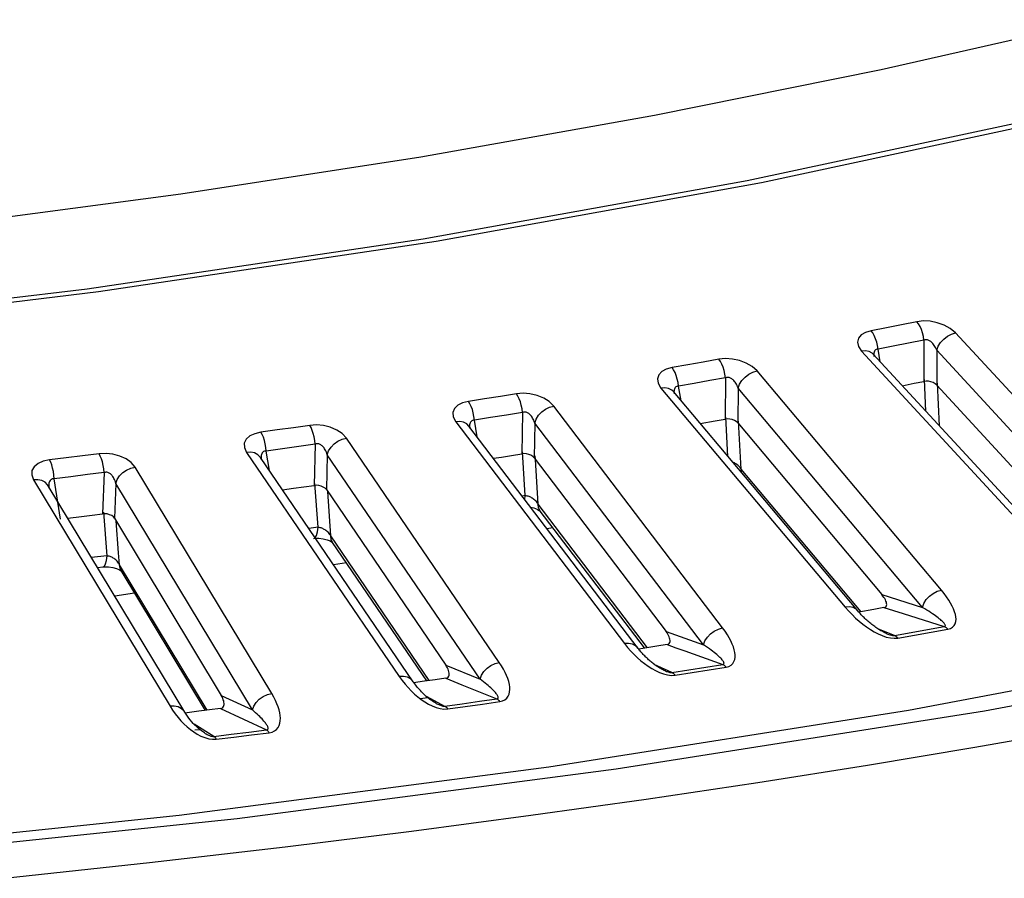
# Model space of a CAD drawing. Units: millimetres. Extents: x -922 to 437, y -325 to 509.
# Drawn here: x 340 to 360, y 277 to 295 of the extents above; entities that cross this region are included whole.
import ezdxf

# ---------------------------------------------------------------- set-up
doc = ezdxf.new("R2010")
doc.units = ezdxf.units.MM
doc.layers.add('AXIS_Sectional-View', color=7, linetype='Continuous')

msp = doc.modelspace()

# ---------------------------------------------------------------- linework, layer by layer
at = {"layer": 'AXIS_Sectional-View', "color": 7, "linetype": 'Continuous'}
for p, q in [((357.704, 294.186), (362.285, 295.228)), ((352.965, 293.231), (357.704, 294.186)), ((348.081, 292.365), (352.965, 293.231)), ((361.716, 293.219), (355.203, 291.82)), ((343.067, 291.59), (348.081, 292.365)), ((348.132, 290.646), (354.902, 291.865)), ((355.203, 291.82), (348.402, 290.59)), ((337.939, 290.909), (343.067, 291.59)), ((341.113, 289.603), (348.132, 290.646)), ((348.402, 290.59), (341.352, 289.538)), ((333.883, 288.741), (341.113, 289.603)), ((341.352, 289.538), (334.091, 288.669)), ((358.128, 288.854), (357.809, 288.791)), ((358.445, 288.917), (358.128, 288.854)), ((357.809, 288.791), (357.49, 288.729)), ((357.586, 288.562), (357.558, 288.627)), ((363.424, 284.164), (359.252, 288.685)), ((358.274, 288.468), (357.955, 288.405)), ((358.593, 288.532), (358.274, 288.468)), ((358.593, 288.532), (358.594, 287.669)), ((357.375, 288.305), (357.293, 288.298)), ((357.293, 288.298), (361.464, 283.777)), ((357.537, 288.236), (357.534, 288.239)), ((361.709, 283.715), (357.537, 288.236)), ((357.955, 288.405), (357.635, 288.343)), ((357.682, 288.078), (357.635, 288.343)), ((363.034, 283.798), (358.862, 288.319)), ((358.862, 288.319), (358.863, 287.591)), ((353.659, 288.016), (353.332, 287.958)), ((353.985, 288.074), (353.659, 288.016)), ((354.311, 288.132), (353.985, 288.074)), ((353.421, 287.79), (353.395, 287.855)), ((358.959, 283.307), (355.107, 287.888)), ((353.794, 287.628), (353.466, 287.57)), ((354.121, 287.686), (353.794, 287.628)), ((354.447, 287.744), (354.121, 287.686)), ((354.447, 287.744), (354.441, 286.881)), ((358.143, 287.579), (358.392, 287.629)), ((358.392, 287.629), (358.594, 287.669)), ((358.637, 287.044), (358.604, 287.707)), ((358.863, 287.591), (362.121, 284.051)), ((358.918, 286.739), (358.875, 287.633)), ((350.08, 287.409), (349.747, 287.356)), ((353.184, 287.536), (353.1, 287.53)), ((353.1, 287.53), (356.952, 282.95)), ((353.36, 287.455), (353.359, 287.456)), ((357.212, 282.874), (353.36, 287.455)), ((353.519, 287.266), (353.466, 287.57)), ((354.711, 287.528), (354.706, 286.8)), ((358.564, 282.947), (354.711, 287.528)), ((349.414, 287.303), (349.08, 287.25)), ((349.747, 287.356), (349.414, 287.303)), ((349.161, 287.081), (349.137, 287.146)), ((350.205, 287.02), (349.872, 286.966)), ((350.205, 287.02), (350.191, 286.157)), ((354.389, 282.517), (350.863, 287.153)), ((348.899, 286.83), (348.813, 286.826)), ((348.813, 286.826), (352.339, 282.19)), ((349.537, 286.913), (349.203, 286.86)), ((349.262, 286.509), (349.203, 286.86)), ((349.872, 286.966), (349.537, 286.913)), ((350.464, 286.799), (350.452, 286.071)), ((353.99, 282.163), (350.464, 286.799)), ((353.92, 286.789), (354.234, 286.844)), ((354.234, 286.844), (354.441, 286.881)), ((354.462, 286.786), (354.454, 286.92)), ((354.5, 286.099), (354.462, 286.786)), ((354.706, 286.8), (357.715, 283.213)), ((354.777, 285.835), (354.722, 286.841)), ((345.082, 286.654), (344.742, 286.606)), ((345.422, 286.702), (345.082, 286.654)), ((345.761, 286.75), (345.422, 286.702)), ((352.623, 282.09), (349.089, 286.736)), ((349.089, 286.736), (349.089, 286.736)), ((344.815, 286.436), (344.794, 286.501)), ((345.875, 286.359), (345.534, 286.31)), ((345.875, 286.359), (345.853, 285.496)), ((349.723, 281.797), (346.53, 286.483)), ((341.362, 286.156), (341.017, 286.113)), ((344.528, 286.189), (344.44, 286.186)), ((344.44, 286.186), (347.633, 281.501)), ((345.194, 286.262), (344.853, 286.214)), ((344.919, 285.806), (344.853, 286.214)), ((345.534, 286.31), (345.194, 286.262)), ((350.265, 285.282), (350.207, 286.195)), ((340.672, 286.07), (340.326, 286.027)), ((341.017, 286.113), (340.672, 286.07)), ((347.925, 281.394), (344.733, 286.08)), ((346.127, 286.134), (346.109, 285.407)), ((349.32, 281.449), (346.127, 286.134)), ((350.452, 286.071), (353.206, 282.442)), ((350.476, 286.04), (350.471, 286.113)), ((350.533, 285.105), (350.476, 286.04)), ((341.464, 285.764), (341.118, 285.72)), ((341.464, 285.764), (341.435, 284.901)), ((344.969, 281.146), (342.116, 285.877)), ((357.281, 282.856), (354.777, 285.835)), ((354.785, 285.76), (354.777, 285.835)), ((340.079, 285.614), (339.989, 285.613)), ((339.989, 285.613), (342.843, 280.882)), ((340.771, 285.677), (340.424, 285.634)), ((340.556, 284.792), (340.424, 285.634)), ((341.118, 285.72), (340.771, 285.677)), ((341.71, 285.535), (341.686, 284.808)), ((344.564, 280.804), (341.71, 285.535)), ((345.936, 284.62), (345.872, 285.534)), ((343.152, 280.757), (340.298, 285.488)), ((340.314, 285.442), (340.314, 285.441)), ((345.194, 285.403), (345.421, 285.435)), ((346.109, 285.407), (348.603, 281.738)), ((346.2, 284.44), (346.137, 285.365)), ((350.265, 285.282), (350.202, 285.273)), ((350.255, 285.203), (350.265, 285.282)), ((341.527, 284.023), (341.457, 284.939)), ((352.816, 282.103), (350.533, 285.105)), ((350.543, 285.03), (350.533, 285.105)), ((352.753, 282.098), (350.579, 284.958)), ((350.579, 284.957), (350.579, 284.958)), ((340.707, 284.811), (340.996, 284.846)), ((341.686, 284.808), (343.914, 281.104)), ((341.769, 284.084), (341.719, 284.753)), ((345.936, 284.62), (345.743, 284.597)), ((345.925, 284.525), (345.936, 284.62)), ((350.717, 284.595), (350.838, 284.616)), ((348.259, 281.416), (346.2, 284.44)), ((346.218, 284.318), (346.228, 284.311)), ((348.211, 281.409), (346.241, 284.304)), ((341.517, 283.928), (341.527, 284.023)), ((341.787, 283.839), (341.769, 284.084)), ((341.327, 283.782), (341.445, 283.794)), ((341.445, 283.794), (341.445, 283.794)), ((343.621, 280.797), (341.787, 283.839)), ((343.583, 280.792), (341.821, 283.716)), ((346.256, 283.844), (346.527, 283.883)), ((341.687, 283.187), (342.104, 283.247)), ((357.715, 283.213), (358.564, 282.947)), ((357.547, 282.903), (357.235, 282.847)), ((357.759, 282.941), (357.547, 282.903)), ((357.759, 282.941), (357.956, 282.879)), ((357.956, 282.879), (358.158, 282.816)), ((358.158, 282.816), (359.019, 282.546)), ((357.977, 282.361), (357.628, 282.501)), ((358.325, 282.422), (358.672, 282.484)), ((358.672, 282.484), (359.019, 282.546)), ((358.746, 282.427), (359.093, 282.49)), ((353.206, 282.442), (353.99, 282.163)), ((357.973, 282.3), (358.05, 282.304)), ((357.977, 282.361), (358.325, 282.422)), ((358.05, 282.304), (358.399, 282.365)), ((358.399, 282.365), (358.746, 282.427)), ((353.012, 282.134), (352.635, 282.074)), ((353.229, 282.169), (353.012, 282.134)), ((353.229, 282.169), (353.411, 282.104)), ((353.411, 282.104), (353.598, 282.038)), ((353.598, 282.038), (354.392, 281.756)), ((358.269, 280.799), (365.524, 282.157)), ((348.603, 281.738), (349.32, 281.449)), ((353.328, 281.586), (352.959, 281.756)), ((353.328, 281.586), (353.683, 281.642)), ((353.683, 281.642), (354.038, 281.699)), ((353.751, 281.585), (354.106, 281.641)), ((354.038, 281.699), (354.392, 281.756)), ((354.106, 281.641), (354.461, 281.698)), ((348.605, 281.465), (348.772, 281.398)), ((353.317, 281.525), (353.395, 281.528)), ((353.395, 281.528), (353.751, 281.585)), ((348.163, 281.402), (347.929, 281.369)), ((348.772, 281.398), (348.942, 281.329)), ((348.942, 281.329), (349.67, 281.036)), ((343.914, 281.104), (344.564, 280.804)), ((348.076, 281.04), (348.225, 281.063)), ((349.308, 280.984), (349.67, 281.036)), ((343.896, 280.831), (344.859, 280.387)), ((348.567, 280.821), (348.645, 280.823)), ((348.585, 280.882), (348.947, 280.933)), ((348.645, 280.823), (349.008, 280.874)), ((348.947, 280.933), (349.308, 280.984)), ((349.008, 280.874), (349.37, 280.925)), ((349.37, 280.925), (349.732, 280.977)), ((343.446, 280.775), (343.154, 280.739)), ((350.761, 279.614), (358.269, 280.799)), ((343.756, 280.249), (343.346, 280.503)), ((343.36, 280.384), (343.46, 280.397)), ((343.563, 280.323), (343.563, 280.323)), ((343.731, 280.189), (343.81, 280.19)), ((343.756, 280.249), (344.124, 280.295)), ((343.81, 280.19), (344.179, 280.235)), ((344.124, 280.295), (344.492, 280.34)), ((344.179, 280.235), (344.547, 280.281)), ((344.492, 280.34), (344.859, 280.387)), ((344.547, 280.281), (344.915, 280.327)), ((343.033, 278.606), (350.761, 279.614)), ((352.165, 279.562), (344.249, 278.528)), ((335.123, 277.781), (343.033, 278.606)), ((350.384, 278.594), (347.886, 278.262)), ((344.249, 278.528), (336.146, 277.68)), ((347.886, 278.262), (345.247, 277.933)), ((345.247, 277.933), (342.417, 277.606)), ((342.417, 277.606), (339.383, 277.284))]:
    msp.add_line(p, q, dxfattribs=at)
for points in [[(354.902, 291.865), (361.384, 293.253), (367.542, 294.802)], [(393.28, 289.152), (387.717, 287.316), (381.254, 285.447), (374.436, 283.73), (367.293, 282.171), (359.857, 280.78), (352.165, 279.562)], [(359.252, 288.685), (359.142, 288.775), (359.017, 288.845), (358.873, 288.896), (358.723, 288.925), (358.582, 288.932), (358.445, 288.917)], [(358.593, 288.532), (358.583, 288.607), (358.566, 288.681), (358.543, 288.751), (358.514, 288.816), (358.481, 288.872), (358.445, 288.917)], [(357.49, 288.729), (357.372, 288.693), (357.285, 288.641), (357.227, 288.571), (357.205, 288.488), (357.228, 288.398), (357.293, 288.298)], [(357.558, 288.627), (357.525, 288.683), (357.49, 288.729)], [(358.862, 288.319), (358.893, 288.402), (358.943, 288.482), (359.008, 288.554), (359.084, 288.614), (359.167, 288.659), (359.252, 288.685)], [(357.635, 288.343), (357.625, 288.417), (357.608, 288.492), (357.586, 288.562)], [(358.862, 288.319), (358.85, 288.348), (358.838, 288.375), (358.824, 288.4), (358.81, 288.422), (358.796, 288.442), (358.782, 288.46), (358.768, 288.475), (358.754, 288.489), (358.74, 288.5), (358.726, 288.511), (358.712, 288.519), (358.697, 288.527), (358.682, 288.533), (358.667, 288.537), (358.65, 288.54), (358.632, 288.541), (358.613, 288.538), (358.593, 288.532)], [(357.537, 288.236), (357.512, 288.259), (357.45, 288.291), (357.375, 288.305)], [(357.635, 288.343), (357.617, 288.342), (357.599, 288.337), (357.584, 288.328), (357.57, 288.315), (357.56, 288.299), (357.554, 288.281), (357.55, 288.262), (357.548, 288.243), (357.548, 288.224), (357.55, 288.204), (357.552, 288.189)], [(355.107, 287.888), (355.003, 287.98), (354.882, 288.052), (354.74, 288.104), (354.592, 288.136), (354.45, 288.145), (354.311, 288.132)], [(354.447, 287.744), (354.438, 287.819), (354.422, 287.894), (354.401, 287.965), (354.374, 288.029), (354.344, 288.086), (354.311, 288.132)], [(353.332, 287.958), (353.21, 287.924), (353.119, 287.874), (353.055, 287.804), (353.026, 287.722), (353.042, 287.631), (353.1, 287.53)], [(353.395, 287.855), (353.365, 287.912), (353.332, 287.958)], [(354.711, 287.528), (354.742, 287.61), (354.792, 287.689), (354.857, 287.76), (354.935, 287.819), (355.02, 287.863), (355.107, 287.888)], [(353.466, 287.57), (353.457, 287.645), (353.442, 287.719), (353.421, 287.79)], [(354.711, 287.528), (354.701, 287.557), (354.689, 287.584), (354.676, 287.609), (354.663, 287.632), (354.65, 287.652), (354.636, 287.67), (354.622, 287.685), (354.608, 287.699), (354.595, 287.711), (354.581, 287.721), (354.567, 287.73), (354.553, 287.738), (354.538, 287.744), (354.522, 287.749), (354.505, 287.752), (354.487, 287.753), (354.468, 287.75), (354.447, 287.744)], [(358.863, 287.591), (358.829, 287.62), (358.787, 287.643), (358.739, 287.661), (358.689, 287.671), (358.64, 287.674), (358.594, 287.669)], [(350.863, 287.153), (350.766, 287.247), (350.65, 287.32), (350.511, 287.375), (350.364, 287.409), (350.222, 287.42), (350.08, 287.409)], [(350.205, 287.02), (350.197, 287.095), (350.182, 287.169), (350.163, 287.24), (350.138, 287.306), (350.111, 287.363), (350.08, 287.409)], [(353.36, 287.455), (353.325, 287.488), (353.261, 287.521), (353.184, 287.536)], [(353.466, 287.57), (353.447, 287.569), (353.429, 287.564), (353.413, 287.556), (353.399, 287.543), (353.388, 287.527), (353.38, 287.51), (353.375, 287.491), (353.373, 287.471), (353.372, 287.452), (353.373, 287.433), (353.376, 287.413), (353.377, 287.407)], [(349.08, 287.25), (348.955, 287.218), (348.859, 287.169), (348.788, 287.101), (348.754, 287.018), (348.762, 286.927), (348.813, 286.826)], [(349.137, 287.146), (349.11, 287.203), (349.08, 287.25)], [(349.203, 286.86), (349.194, 286.935), (349.18, 287.01), (349.161, 287.081)], [(350.464, 286.799), (350.454, 286.829), (350.443, 286.856), (350.431, 286.881), (350.419, 286.904), (350.406, 286.924), (350.393, 286.942), (350.379, 286.958), (350.366, 286.972), (350.353, 286.984), (350.339, 286.995), (350.325, 287.004), (350.311, 287.012), (350.296, 287.018), (350.281, 287.023), (350.264, 287.027), (350.246, 287.027), (350.226, 287.025), (350.205, 287.02)], [(350.464, 286.799), (350.494, 286.881), (350.544, 286.96), (350.61, 287.03), (350.688, 287.088), (350.774, 287.129), (350.863, 287.153)], [(349.089, 286.736), (349.044, 286.78), (348.978, 286.815), (348.899, 286.83)], [(349.203, 286.86), (349.183, 286.859), (349.165, 286.855), (349.148, 286.846), (349.133, 286.834), (349.121, 286.819), (349.112, 286.801), (349.107, 286.782), (349.103, 286.763), (349.102, 286.744), (349.102, 286.724), (349.104, 286.704), (349.107, 286.687)], [(354.706, 286.8), (354.674, 286.829), (354.634, 286.853), (354.587, 286.871), (354.537, 286.882), (354.487, 286.886), (354.441, 286.881)], [(344.742, 286.606), (344.613, 286.576), (344.512, 286.529), (344.437, 286.461), (344.395, 286.38), (344.397, 286.288), (344.44, 286.186)], [(344.794, 286.501), (344.769, 286.559), (344.742, 286.606)], [(346.53, 286.483), (346.439, 286.577), (346.328, 286.653), (346.192, 286.71), (346.047, 286.746), (345.905, 286.759), (345.761, 286.75)], [(345.875, 286.359), (345.867, 286.434), (345.854, 286.509), (345.836, 286.58), (345.814, 286.646), (345.789, 286.703), (345.761, 286.75)], [(344.853, 286.214), (344.845, 286.289), (344.832, 286.364), (344.815, 286.436)], [(346.127, 286.134), (346.119, 286.164), (346.109, 286.192), (346.098, 286.217), (346.086, 286.24), (346.073, 286.26), (346.061, 286.279), (346.048, 286.295), (346.035, 286.309), (346.022, 286.321), (346.009, 286.332), (345.995, 286.341), (345.981, 286.349), (345.966, 286.356), (345.951, 286.361), (345.934, 286.365), (345.916, 286.366), (345.896, 286.364), (345.875, 286.359)], [(346.127, 286.134), (346.157, 286.216), (346.207, 286.294), (346.273, 286.363), (346.352, 286.42), (346.44, 286.46), (346.53, 286.483)], [(342.116, 285.877), (342.031, 285.973), (341.925, 286.051), (341.793, 286.109), (341.649, 286.148), (341.507, 286.163), (341.362, 286.156)], [(341.464, 285.764), (341.457, 285.839), (341.445, 285.914), (341.429, 285.985), (341.41, 286.051), (341.387, 286.109), (341.362, 286.156)], [(344.733, 286.08), (344.677, 286.137), (344.609, 286.173), (344.528, 286.189)], [(344.853, 286.214), (344.833, 286.214), (344.814, 286.21), (344.796, 286.202), (344.78, 286.19), (344.768, 286.174), (344.758, 286.157), (344.752, 286.138), (344.748, 286.119), (344.745, 286.1), (344.745, 286.08), (344.746, 286.06), (344.748, 286.039), (344.749, 286.032)], [(349.601, 286.063), (349.768, 286.089), (349.979, 286.123), (350.191, 286.157)], [(350.452, 286.071), (350.422, 286.101), (350.383, 286.126), (350.338, 286.144), (350.288, 286.156), (350.238, 286.16), (350.191, 286.157)], [(340.326, 286.027), (340.194, 286), (340.089, 285.954), (340.007, 285.887), (339.959, 285.806), (339.954, 285.715), (339.989, 285.613)], [(340.391, 285.856), (340.372, 285.922), (340.35, 285.98), (340.326, 286.027)], [(354.777, 285.835), (354.767, 285.851), (354.754, 285.868), (354.74, 285.885), (354.723, 285.902), (354.705, 285.918), (354.687, 285.933), (354.669, 285.945), (354.652, 285.956), (354.635, 285.966), (354.618, 285.975), (354.601, 285.982), (354.597, 285.984)], [(340.424, 285.634), (340.418, 285.709), (340.406, 285.784), (340.391, 285.856)], [(341.71, 285.535), (341.703, 285.565), (341.694, 285.593), (341.683, 285.618), (341.672, 285.641), (341.661, 285.662), (341.648, 285.68), (341.636, 285.697), (341.624, 285.711), (341.611, 285.723), (341.598, 285.734), (341.585, 285.744), (341.571, 285.752), (341.556, 285.759), (341.541, 285.765), (341.524, 285.769), (341.505, 285.77), (341.485, 285.768), (341.464, 285.764)], [(341.71, 285.535), (341.739, 285.616), (341.789, 285.693), (341.855, 285.762), (341.935, 285.817), (342.024, 285.856), (342.116, 285.877)], [(340.298, 285.488), (340.286, 285.506), (340.232, 285.56), (340.162, 285.596), (340.079, 285.614)], [(340.424, 285.634), (340.404, 285.634), (340.385, 285.63), (340.366, 285.622), (340.35, 285.611), (340.337, 285.596), (340.326, 285.578), (340.319, 285.56), (340.314, 285.54), (340.311, 285.521), (340.31, 285.502), (340.31, 285.482), (340.311, 285.461), (340.314, 285.442)], [(345.421, 285.435), (345.637, 285.466), (345.853, 285.496)], [(346.109, 285.407), (346.082, 285.437), (346.044, 285.462), (346, 285.482), (345.951, 285.494), (345.901, 285.499), (345.853, 285.496)], [(350.533, 285.105), (350.524, 285.122), (350.512, 285.138), (350.498, 285.156), (350.482, 285.173), (350.465, 285.189), (350.447, 285.204), (350.429, 285.217), (350.412, 285.229), (350.395, 285.239), (350.379, 285.247), (350.362, 285.255), (350.345, 285.262), (350.327, 285.269), (350.308, 285.274), (350.287, 285.279), (350.265, 285.282)], [(350.38, 285.039), (350.442, 285.024), (350.512, 284.998), (350.545, 284.981)], [(382.565, 285.039), (381.081, 284.637), (379.505, 284.224), (377.823, 283.798), (376.046, 283.362), (374.173, 282.92), (372.228, 282.478), (370.236, 282.044), (368.198, 281.618), (366.125, 281.202), (364.012, 280.797), (361.855, 280.402), (359.656, 280.018), (357.415, 279.645), (355.126, 279.283), (352.793, 278.934), (350.384, 278.594)], [(350.579, 284.958), (350.574, 284.965), (350.543, 285.03)], [(350.545, 284.981), (350.557, 284.973), (350.579, 284.957)], [(340.996, 284.846), (341.215, 284.874), (341.435, 284.901)], [(341.686, 284.808), (341.66, 284.839), (341.625, 284.864), (341.581, 284.884), (341.533, 284.898), (341.483, 284.903), (341.435, 284.901)], [(345.874, 284.405), (345.904, 284.451), (345.925, 284.525)], [(346.2, 284.44), (346.192, 284.456), (346.181, 284.473), (346.167, 284.491), (346.152, 284.508), (346.135, 284.525), (346.118, 284.54), (346.1, 284.553), (346.083, 284.565), (346.067, 284.575), (346.05, 284.584), (346.034, 284.592), (346.017, 284.599), (345.999, 284.606), (345.979, 284.612), (345.958, 284.617), (345.936, 284.62)], [(345.844, 284.389), (345.867, 284.392), (345.952, 284.392), (346.042, 284.381), (346.124, 284.36), (346.188, 284.334), (346.218, 284.318)], [(346.241, 284.304), (346.212, 284.364), (346.2, 284.44)], [(346.228, 284.311), (346.244, 284.298), (346.241, 284.304)], [(341.527, 284.023), (341.325, 284.003), (341.203, 283.989)], [(341.445, 283.794), (341.472, 283.809), (341.498, 283.855), (341.517, 283.928)], [(341.787, 283.839), (341.779, 283.856), (341.769, 283.873), (341.756, 283.891), (341.741, 283.909), (341.725, 283.925), (341.708, 283.941), (341.691, 283.954), (341.674, 283.966), (341.658, 283.977), (341.642, 283.986), (341.625, 283.994), (341.608, 284.002), (341.59, 284.009), (341.571, 284.015), (341.549, 284.02), (341.527, 284.023)], [(341.445, 283.794), (341.473, 283.796), (341.56, 283.795), (341.649, 283.782), (341.728, 283.759), (341.786, 283.734), (341.811, 283.719)], [(341.821, 283.716), (341.799, 283.764), (341.787, 283.839)], [(341.811, 283.719), (341.819, 283.713), (341.827, 283.707)], [(358.564, 282.947), (358.595, 283.029), (358.644, 283.109), (358.71, 283.18), (358.787, 283.239), (358.872, 283.282), (358.959, 283.307)], [(359.093, 282.49), (359.149, 282.506), (359.194, 282.531), (359.226, 282.565), (359.249, 282.605), (359.261, 282.649), (359.265, 282.697), (359.262, 282.747), (359.251, 282.8), (359.235, 282.856), (359.213, 282.914), (359.185, 282.974), (359.152, 283.036), (359.113, 283.1), (359.068, 283.167), (359.016, 283.236), (358.959, 283.307)], [(357.759, 282.941), (357.785, 282.951), (357.803, 282.966), (357.813, 282.985), (357.816, 283.006), (357.815, 283.029), (357.81, 283.052), (357.801, 283.077), (357.79, 283.102), (357.775, 283.129), (357.758, 283.156), (357.738, 283.184), (357.715, 283.213)], [(357.212, 282.874), (357.178, 282.907), (357.113, 282.941), (357.037, 282.955), (356.952, 282.95)], [(356.952, 282.95), (357.023, 282.87), (357.095, 282.795), (357.168, 282.724), (357.244, 282.657), (357.32, 282.595), (357.398, 282.538), (357.477, 282.485)], [(357.822, 282.397), (357.812, 282.401), (357.789, 282.411), (357.765, 282.422), (357.742, 282.434), (357.719, 282.446), (357.696, 282.459), (357.674, 282.472), (357.652, 282.486), (357.63, 282.5), (357.608, 282.514), (357.587, 282.529), (357.566, 282.544), (357.545, 282.56), (357.524, 282.576), (357.503, 282.592), (357.482, 282.608), (357.462, 282.625), (357.441, 282.642), (357.421, 282.66), (357.402, 282.678), (357.382, 282.696), (357.362, 282.715), (357.343, 282.733), (357.324, 282.752), (357.305, 282.772), (357.286, 282.792), (357.267, 282.812), (357.249, 282.832), (357.23, 282.853), (357.212, 282.874)], [(359.019, 282.546), (359.03, 282.549), (359.038, 282.554), (359.041, 282.561), (359.042, 282.57), (359.039, 282.58), (359.034, 282.591), (359.026, 282.603), (359.016, 282.615), (359.005, 282.629), (358.991, 282.643), (358.975, 282.658), (358.958, 282.674), (358.938, 282.691), (358.916, 282.709), (358.892, 282.728), (358.865, 282.748), (358.836, 282.769), (358.805, 282.791), (358.771, 282.815), (358.735, 282.839), (358.696, 282.865), (358.654, 282.891), (358.61, 282.919), (358.564, 282.947)], [(353.99, 282.163), (354.02, 282.245), (354.07, 282.324), (354.136, 282.394), (354.214, 282.452), (354.3, 282.494), (354.389, 282.517)], [(354.461, 281.698), (354.518, 281.714), (354.565, 281.739), (354.601, 281.772), (354.626, 281.812), (354.642, 281.855), (354.65, 281.903), (354.65, 281.953), (354.644, 282.007), (354.632, 282.062), (354.614, 282.12), (354.591, 282.181), (354.562, 282.244), (354.528, 282.309), (354.488, 282.376), (354.441, 282.446), (354.389, 282.517)], [(357.477, 282.485), (357.557, 282.437), (357.639, 282.394), (357.723, 282.357), (357.808, 282.327), (357.893, 282.307), (357.973, 282.3)], [(359.019, 282.546), (359.028, 282.542), (359.038, 282.538), (359.047, 282.532), (359.057, 282.525), (359.066, 282.518), (359.075, 282.509), (359.084, 282.5), (359.093, 282.49)], [(353.229, 282.169), (353.256, 282.178), (353.275, 282.193), (353.287, 282.212), (353.292, 282.233), (353.292, 282.256), (353.289, 282.279), (353.282, 282.304), (353.273, 282.33), (353.26, 282.356), (353.245, 282.384), (353.227, 282.412), (353.206, 282.442)], [(357.822, 282.397), (357.842, 282.389), (357.861, 282.382), (357.88, 282.376), (357.899, 282.37), (357.918, 282.365), (357.938, 282.361), (357.957, 282.36), (357.977, 282.361)], [(357.977, 282.361), (357.986, 282.357), (357.996, 282.352), (358.005, 282.346), (358.014, 282.34), (358.023, 282.332), (358.032, 282.324), (358.041, 282.314), (358.05, 282.304)], [(352.615, 282.1), (352.57, 282.144), (352.504, 282.179), (352.425, 282.195), (352.339, 282.19)], [(352.339, 282.19), (352.403, 282.109), (352.47, 282.033), (352.539, 281.961), (352.61, 281.894), (352.682, 281.831), (352.756, 281.772), (352.831, 281.718)], [(353.162, 281.632), (353.154, 281.636), (353.134, 281.645), (353.114, 281.656), (353.095, 281.667), (353.075, 281.678), (353.056, 281.689), (353.037, 281.701), (353.019, 281.714), (353, 281.726), (352.982, 281.739), (352.964, 281.752), (352.946, 281.766), (352.929, 281.779), (352.911, 281.793), (352.894, 281.808), (352.877, 281.822), (352.86, 281.837), (352.843, 281.852), (352.826, 281.868), (352.809, 281.883), (352.793, 281.899), (352.777, 281.915), (352.761, 281.932), (352.745, 281.948), (352.729, 281.965), (352.713, 281.982), (352.698, 282), (352.682, 282.017), (352.667, 282.035), (352.652, 282.053), (352.637, 282.072), (352.623, 282.09)], [(354.392, 281.756), (354.404, 281.759), (354.412, 281.764), (354.417, 281.771), (354.419, 281.78), (354.417, 281.79), (354.413, 281.801), (354.407, 281.813), (354.399, 281.825), (354.389, 281.839), (354.377, 281.853), (354.363, 281.868), (354.348, 281.884), (354.33, 281.902), (354.311, 281.92), (354.289, 281.939), (354.265, 281.96), (354.239, 281.981), (354.211, 282.004), (354.18, 282.028), (354.147, 282.053), (354.111, 282.079), (354.073, 282.106), (354.033, 282.134), (353.99, 282.163)], [(348.605, 281.465), (348.633, 281.474), (348.654, 281.489), (348.666, 281.507), (348.673, 281.528), (348.675, 281.551), (348.674, 281.575), (348.669, 281.6), (348.661, 281.625), (348.651, 281.652), (348.638, 281.68), (348.622, 281.709), (348.603, 281.738)], [(349.32, 281.449), (349.35, 281.53), (349.399, 281.608), (349.466, 281.677), (349.545, 281.734), (349.633, 281.774), (349.723, 281.797)], [(349.732, 280.977), (349.791, 280.992), (349.84, 281.016), (349.878, 281.048), (349.907, 281.088), (349.927, 281.131), (349.938, 281.179), (349.942, 281.229), (349.94, 281.282), (349.933, 281.338), (349.919, 281.397), (349.9, 281.457), (349.876, 281.521), (349.846, 281.586), (349.811, 281.654), (349.77, 281.724), (349.723, 281.797)], [(352.831, 281.718), (352.909, 281.669), (352.988, 281.624), (353.069, 281.587), (353.153, 281.555), (353.237, 281.534), (353.317, 281.525)], [(353.162, 281.632), (353.178, 281.625), (353.197, 281.617), (353.215, 281.609), (353.233, 281.603), (353.251, 281.597), (353.27, 281.592), (353.289, 281.588), (353.308, 281.586), (353.328, 281.586)], [(354.392, 281.756), (354.401, 281.752), (354.41, 281.747), (354.418, 281.742), (354.427, 281.735), (354.436, 281.727), (354.444, 281.718), (354.452, 281.709), (354.461, 281.698)], [(347.925, 281.394), (347.87, 281.451), (347.802, 281.487), (347.721, 281.504), (347.633, 281.501)], [(347.633, 281.501), (347.692, 281.419), (347.753, 281.341), (347.817, 281.269), (347.883, 281.2), (347.951, 281.136), (348.02, 281.076), (348.092, 281.021)], [(348.605, 281.465), (348.384, 281.434), (348.163, 281.402)], [(349.67, 281.036), (349.682, 281.039), (349.691, 281.043), (349.696, 281.05), (349.699, 281.059), (349.699, 281.069), (349.696, 281.08), (349.692, 281.092), (349.685, 281.105), (349.677, 281.119), (349.667, 281.133), (349.655, 281.148), (349.642, 281.165), (349.626, 281.182), (349.609, 281.201), (349.59, 281.22), (349.569, 281.241), (349.546, 281.263), (349.52, 281.286), (349.492, 281.311), (349.462, 281.336), (349.43, 281.363), (349.396, 281.39), (349.359, 281.419), (349.32, 281.449)], [(353.328, 281.586), (353.337, 281.582), (353.345, 281.577), (353.353, 281.572), (353.362, 281.565), (353.37, 281.557), (353.379, 281.548), (353.387, 281.539), (353.395, 281.528)], [(348.406, 280.94), (348.399, 280.944), (348.373, 280.958), (348.347, 280.974), (348.323, 280.99), (348.298, 281.007), (348.274, 281.024), (348.251, 281.042), (348.228, 281.061), (348.205, 281.08), (348.183, 281.1), (348.161, 281.12), (348.139, 281.141), (348.117, 281.162), (348.096, 281.183), (348.075, 281.206), (348.055, 281.228), (348.035, 281.251), (348.015, 281.275), (347.996, 281.299), (347.976, 281.323), (347.958, 281.348), (347.939, 281.374), (347.925, 281.394)], [(343.896, 280.831), (343.924, 280.84), (343.946, 280.854), (343.961, 280.872), (343.969, 280.893), (343.973, 280.916), (343.973, 280.94), (343.97, 280.964), (343.965, 280.99), (343.956, 281.017), (343.945, 281.045), (343.931, 281.074), (343.914, 281.104)], [(344.564, 280.804), (344.593, 280.885), (344.642, 280.962), (344.709, 281.031), (344.789, 281.086), (344.877, 281.125), (344.969, 281.146)], [(344.915, 280.327), (344.976, 280.341), (345.027, 280.364), (345.068, 280.396), (345.1, 280.435), (345.123, 280.478), (345.138, 280.525), (345.147, 280.576), (345.149, 280.629), (345.145, 280.685), (345.136, 280.744), (345.122, 280.805), (345.102, 280.868), (345.077, 280.934), (345.047, 281.002), (345.011, 281.073), (344.969, 281.146)], [(348.092, 281.021), (348.166, 280.971), (348.243, 280.925), (348.322, 280.886), (348.404, 280.854), (348.486, 280.831), (348.567, 280.821)], [(348.195, 281.088), (348.592, 280.878), (348.6, 280.873), (348.608, 280.867), (348.615, 280.86), (348.623, 280.852), (348.63, 280.843), (348.638, 280.834), (348.645, 280.823)], [(349.67, 281.036), (349.677, 281.032), (349.685, 281.027), (349.693, 281.021), (349.701, 281.014), (349.709, 281.006), (349.717, 280.997), (349.724, 280.988), (349.732, 280.977)], [(343.152, 280.757), (343.14, 280.775), (343.086, 280.829), (343.016, 280.865), (342.933, 280.883), (342.843, 280.882)], [(342.843, 280.882), (342.896, 280.799), (342.952, 280.721), (343.011, 280.647), (343.072, 280.578), (343.135, 280.513), (343.201, 280.452), (343.269, 280.396), (343.34, 280.344)], [(343.896, 280.831), (343.671, 280.803), (343.446, 280.775)], [(344.859, 280.387), (344.872, 280.389), (344.881, 280.394), (344.888, 280.401), (344.892, 280.409), (344.893, 280.419), (344.892, 280.43), (344.889, 280.443), (344.884, 280.455), (344.877, 280.469), (344.869, 280.484), (344.86, 280.499), (344.848, 280.516), (344.835, 280.534), (344.82, 280.552), (344.804, 280.572), (344.785, 280.593), (344.765, 280.616), (344.742, 280.639), (344.718, 280.664), (344.691, 280.69), (344.663, 280.717), (344.632, 280.745), (344.599, 280.774), (344.564, 280.804)], [(348.406, 280.94), (348.42, 280.932), (348.439, 280.923), (348.457, 280.914), (348.475, 280.907), (348.492, 280.9), (348.509, 280.894), (348.527, 280.888), (348.546, 280.884), (348.565, 280.882), (348.585, 280.882)], [(343.563, 280.323), (343.539, 280.338), (343.501, 280.365), (343.464, 280.393), (343.429, 280.423), (343.394, 280.455), (343.361, 280.488), (343.328, 280.522), (343.296, 280.558), (343.266, 280.595), (343.236, 280.633), (343.207, 280.672), (343.18, 280.713), (343.152, 280.757)], [(343.34, 280.344), (343.413, 280.298), (343.489, 280.257), (343.569, 280.224), (343.651, 280.2), (343.731, 280.189)], [(343.563, 280.323), (343.58, 280.313), (343.598, 280.302), (343.616, 280.292), (343.633, 280.283), (343.65, 280.276), (343.666, 280.268), (343.682, 280.262), (343.699, 280.256), (343.717, 280.252), (343.736, 280.249), (343.756, 280.249)], [(343.756, 280.249), (343.763, 280.245), (343.77, 280.24), (343.777, 280.234), (343.783, 280.227), (343.79, 280.219), (343.797, 280.21), (343.804, 280.2), (343.81, 280.19)], [(344.859, 280.387), (344.867, 280.382), (344.874, 280.377), (344.881, 280.371), (344.888, 280.364), (344.895, 280.356), (344.902, 280.348), (344.908, 280.338), (344.915, 280.327)]]:
    msp.add_lwpolyline(points, dxfattribs=at)

doc.saveas('drawing.dxf')
